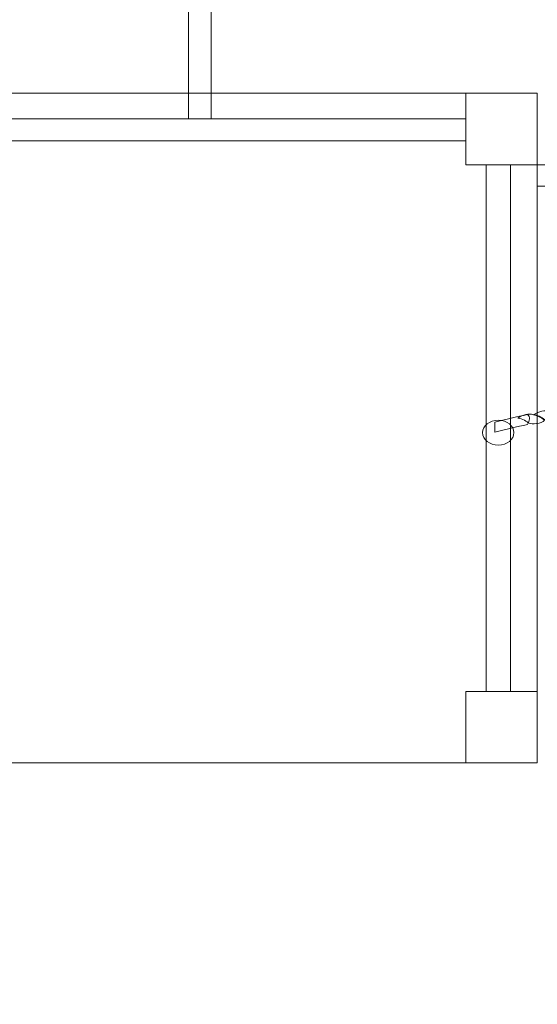
# Model space of a CAD drawing. Units: centimetres. Extents: x -13.14 to -6.45, y 12.29 to 20.12.
# Drawn here: x -9.8 to -9.15, y 16.01 to 17.25 of the extents above; entities that cross this region are included whole.
import ezdxf

# ---------------------------------------------------------------- set-up
doc = ezdxf.new("R2010")
doc.units = ezdxf.units.CM
doc.header["$MEASUREMENT"] = 0
doc.layers.add('Layer 1', color=7, linetype='Continuous')

msp = doc.modelspace()

# ---------------------------------------------------------------- linework, layer by layer
at = {"layer": 'Layer 1', "color": 254, "lineweight": 9}
for points in [[(-9.58462, 17.12492), (-9.5561, 17.12492), (-9.5561, 17.7479), (-9.58462, 17.7479), (-9.58462, 17.12492)], [(-9.23536, 17.06703), (-9.14536, 17.06703), (-9.14536, 17.15703), (-9.23536, 17.15703), (-9.23536, 17.06703)], [(-9.90536, 17.09713), (-9.23536, 17.09713), (-9.23536, 17.12491), (-9.90536, 17.12491), (-9.90536, 17.09713)], [(-9.23536, 16.31435), (-9.14536, 16.31435), (-9.14536, 16.40435), (-9.23536, 16.40435), (-9.23536, 16.31435)]]:
    msp.add_lwpolyline(points, close=True, dxfattribs=at)
at = {"layer": 'Layer 1', "color": 242, "lineweight": 9}
msp.add_open_spline([(-13.14023, 16.40435), (-13.14023, 15.68471), (-12.6334, 15.08354), (-11.95726, 14.93803), (-11.95726, 14.93803), (-11.86652, 14.72863), (-11.72942, 14.54402), (-11.55892, 14.39709), (-11.55892, 14.39709), (-11.55892, 14.39709), (-11.55892, 13.08658), (-11.55892, 13.08658), (-11.55892, 13.08658), (-11.55892, 12.64995), (-11.20169, 12.29272), (-10.76506, 12.29272), (-10.76506, 12.29272), (-10.76506, 12.29272), (-9.89566, 12.29272), (-9.89566, 12.29272), (-9.89566, 12.29272), (-9.45903, 12.29272), (-9.1018, 12.64995), (-9.1018, 13.08658), (-9.1018, 13.08658), (-9.1018, 13.08658), (-9.1018, 14.39711), (-9.1018, 14.39711), (-9.1018, 14.39711), (-8.94964, 14.52825), (-8.82406, 14.68938), (-8.73432, 14.87137), (-8.73432, 14.87137), (-8.68859, 14.88437), (-8.64868, 14.89526), (-8.61342, 14.90435), (-8.61342, 14.90435), (-8.61342, 14.90435), (-7.95465, 14.90435), (-7.95465, 14.90435), (-7.95465, 14.90435), (-7.12623, 14.90435), (-6.45465, 15.57593), (-6.45465, 16.40435), (-6.45465, 16.40435), (-6.45465, 16.6273), (-6.45465, 16.84408), (-6.45465, 17.06703), (-6.45465, 17.06703), (-6.45465, 17.65949), (-6.79818, 18.17166), (-7.29687, 18.4154), (-7.29687, 18.4154), (-7.58512, 19.39874), (-8.4938, 20.1169), (-9.57036, 20.1169), (-9.57036, 20.1169), (-10.59383, 20.1169), (-11.46568, 19.46785), (-11.79685, 18.55892), (-11.79685, 18.55892), (-12.55166, 18.4806), (-13.14023, 17.84256), (-13.14023, 17.06703), (-13.14023, 17.06703), (-13.14023, 16.84408), (-13.14023, 16.6273), (-13.14023, 16.40435)], degree=3, knots=[0, 0, 0, 0, 0.0555556, 0.0555556, 0.0555556, 0.0555556, 0.1111111, 0.1111111, 0.1111111, 0.1111111, 0.1666667, 0.1666667, 0.1666667, 0.1666667, 0.2222222, 0.2222222, 0.2222222, 0.2222222, 0.2777778, 0.2777778, 0.2777778, 0.2777778, 0.3333333, 0.3333333, 0.3333333, 0.3333333, 0.3888889, 0.3888889, 0.3888889, 0.3888889, 0.4444444, 0.4444444, 0.4444444, 0.4444444, 0.5, 0.5, 0.5, 0.5, 0.5555556, 0.5555556, 0.5555556, 0.5555556, 0.6111111, 0.6111111, 0.6111111, 0.6111111, 0.6666667, 0.6666667, 0.6666667, 0.6666667, 0.7222222, 0.7222222, 0.7222222, 0.7222222, 0.7777778, 0.7777778, 0.7777778, 0.7777778, 0.8333333, 0.8333333, 0.8333333, 0.8333333, 0.8888889, 0.8888889, 0.8888889, 0.8888889, 1, 1, 1, 1], dxfattribs=at)
at = {"layer": 'Layer 1', "color": 254, "lineweight": 9}
msp.add_open_spline([(-9.23536, 17.15703), (-9.23536, 17.15703), (-9.90536, 17.15703), (-9.90536, 17.15703), (-9.90536, 17.15703), (-9.90536, 17.15703), (-9.90536, 17.06703), (-9.90536, 17.06703), (-9.90536, 17.06703), (-9.90536, 17.06703), (-9.99536, 17.06703), (-9.99536, 17.06703), (-9.99536, 17.06703), (-9.99536, 17.06703), (-9.99536, 16.40435), (-9.99536, 16.40435), (-9.99536, 16.40435), (-9.99536, 16.40435), (-9.90536, 16.40435), (-9.90536, 16.40435), (-9.90536, 16.40435), (-9.90536, 16.40435), (-9.90536, 16.31435), (-9.90536, 16.31435), (-9.90536, 16.31435), (-9.90536, 16.31435), (-9.23536, 16.31435), (-9.23536, 16.31435), (-9.23536, 16.31435), (-9.23536, 16.31435), (-9.23536, 16.40435), (-9.23536, 16.40435), (-9.23536, 16.40435), (-9.23536, 16.40435), (-9.14536, 16.40435), (-9.14536, 16.40435), (-9.14536, 16.40435), (-9.14536, 16.40435), (-9.14536, 17.06703), (-9.14536, 17.06703), (-9.14536, 17.06703), (-9.14536, 17.06703), (-9.23536, 17.06703), (-9.23536, 17.06703), (-9.23536, 17.06703), (-9.23536, 17.06703), (-9.23536, 17.15703), (-9.23536, 17.15703)], degree=3, knots=[0, 0, 0, 0, 0.0769231, 0.0769231, 0.0769231, 0.0769231, 0.1538462, 0.1538462, 0.1538462, 0.1538462, 0.2307692, 0.2307692, 0.2307692, 0.2307692, 0.3076923, 0.3076923, 0.3076923, 0.3076923, 0.3846154, 0.3846154, 0.3846154, 0.3846154, 0.4615385, 0.4615385, 0.4615385, 0.4615385, 0.5384615, 0.5384615, 0.5384615, 0.5384615, 0.6153846, 0.6153846, 0.6153846, 0.6153846, 0.6923077, 0.6923077, 0.6923077, 0.6923077, 0.7692308, 0.7692308, 0.7692308, 0.7692308, 0.8461538, 0.8461538, 0.8461538, 0.8461538, 1, 1, 1, 1], dxfattribs=at)
at = {"layer": 'Layer 1', "color": 7, "lineweight": 9}
for points, knots in [([(-9.20993, 17.06703), (-9.20993, 17.06703), (-9.1793, 17.06703), (-9.1793, 17.06703), (-9.1793, 17.06703), (-9.1793, 17.06703), (-9.1793, 16.40435), (-9.1793, 16.40435), (-9.1793, 16.40435), (-9.1793, 16.40435), (-9.20993, 16.40435), (-9.20993, 16.40435), (-9.20993, 16.40435), (-9.20993, 16.40435), (-9.20993, 17.06703), (-9.20993, 17.06703)], [0, 0, 0, 0, 0.2, 0.2, 0.2, 0.2, 0.4, 0.4, 0.4, 0.4, 0.6, 0.6, 0.6, 0.6, 1, 1, 1, 1]), ([(-9.14536, 17.0403), (-9.14536, 17.0403), (-7.95466, 17.0403), (-7.95466, 17.0403), (-7.95466, 17.0403), (-7.95466, 17.0403), (-7.95466, 17.06703), (-7.95466, 17.06703), (-7.95466, 17.06703), (-7.95466, 17.06703), (-9.14536, 17.06703), (-9.14536, 17.06703), (-9.14536, 17.06703), (-9.14536, 17.06703), (-9.14536, 17.0403), (-9.14536, 17.0403)], [0, 0, 0, 0, 0.2, 0.2, 0.2, 0.2, 0.4, 0.4, 0.4, 0.4, 0.6, 0.6, 0.6, 0.6, 1, 1, 1, 1]), ([(-9.1498, 16.75259), (-9.14344, 16.75719), (-9.13575, 16.75828), (-9.12988, 16.75663), (-9.12988, 16.75663), (-9.12744, 16.75609), (-9.12503, 16.7553), (-9.12267, 16.7541), (-9.12267, 16.7541), (-9.12039, 16.75294), (-9.11815, 16.75136), (-9.11583, 16.74967), (-9.11583, 16.74967), (-9.11949, 16.745), (-9.13269, 16.74386), (-9.13538, 16.74595), (-9.13538, 16.74595), (-9.13648, 16.74652), (-9.13868, 16.74806), (-9.14112, 16.74951), (-9.14112, 16.74951), (-9.14369, 16.75092), (-9.14687, 16.75227), (-9.1498, 16.75259)], [0, 0, 0, 0, 0.1428571, 0.1428571, 0.1428571, 0.1428571, 0.2857143, 0.2857143, 0.2857143, 0.2857143, 0.4285714, 0.4285714, 0.4285714, 0.4285714, 0.5714286, 0.5714286, 0.5714286, 0.5714286, 0.7142857, 0.7142857, 0.7142857, 0.7142857, 1, 1, 1, 1]), ([(-9.21446, 16.72997), (-9.21446, 16.73857), (-9.20558, 16.74555), (-9.19462, 16.74555), (-9.19462, 16.74555), (-9.18366, 16.74555), (-9.17478, 16.73857), (-9.17478, 16.72997), (-9.17478, 16.72997), (-9.17478, 16.72136), (-9.18366, 16.71438), (-9.19462, 16.71438), (-9.19462, 16.71438), (-9.20558, 16.71438), (-9.21446, 16.72136), (-9.21446, 16.72997)], [0, 0, 0, 0, 0.2, 0.2, 0.2, 0.2, 0.4, 0.4, 0.4, 0.4, 0.6, 0.6, 0.6, 0.6, 1, 1, 1, 1]), ([(-9.19905, 16.73055), (-9.19905, 16.73261), (-9.19905, 16.73472), (-9.19905, 16.73688), (-9.19905, 16.73688), (-9.19905, 16.73894), (-9.19905, 16.74105), (-9.19905, 16.74321), (-9.19905, 16.74321), (-9.18512, 16.74651), (-9.17131, 16.74977), (-9.15774, 16.7529), (-9.15774, 16.7529), (-9.15579, 16.75128), (-9.15518, 16.74928), (-9.1553, 16.74713), (-9.1553, 16.74713), (-9.15542, 16.74498), (-9.15652, 16.74268), (-9.15774, 16.74029), (-9.15774, 16.74029), (-9.17131, 16.73716), (-9.18512, 16.7339), (-9.19905, 16.73055)], [0, 0, 0, 0, 0.1428571, 0.1428571, 0.1428571, 0.1428571, 0.2857143, 0.2857143, 0.2857143, 0.2857143, 0.4285714, 0.4285714, 0.4285714, 0.4285714, 0.5714286, 0.5714286, 0.5714286, 0.5714286, 0.7142857, 0.7142857, 0.7142857, 0.7142857, 1, 1, 1, 1]), ([(-9.16996, 16.74822), (-9.16361, 16.75302), (-9.15603, 16.75421), (-9.15029, 16.75251), (-9.15029, 16.75251), (-9.14784, 16.75193), (-9.14536, 16.75118), (-9.14308, 16.75003), (-9.14308, 16.75003), (-9.14073, 16.74886), (-9.13844, 16.74747), (-9.13611, 16.74579), (-9.13611, 16.74579), (-9.1399, 16.74107), (-9.15286, 16.73983), (-9.15567, 16.74188), (-9.15567, 16.74188), (-9.15677, 16.7425), (-9.15897, 16.74404), (-9.16153, 16.74545), (-9.16153, 16.74545), (-9.16398, 16.7468), (-9.16715, 16.74795), (-9.16996, 16.74822)], [0, 0, 0, 0, 0.1428571, 0.1428571, 0.1428571, 0.1428571, 0.2857143, 0.2857143, 0.2857143, 0.2857143, 0.4285714, 0.4285714, 0.4285714, 0.4285714, 0.5714286, 0.5714286, 0.5714286, 0.5714286, 0.7142857, 0.7142857, 0.7142857, 0.7142857, 1, 1, 1, 1])]:
    msp.add_open_spline(points, degree=3, knots=knots, dxfattribs=at)

doc.saveas('drawing.dxf')
